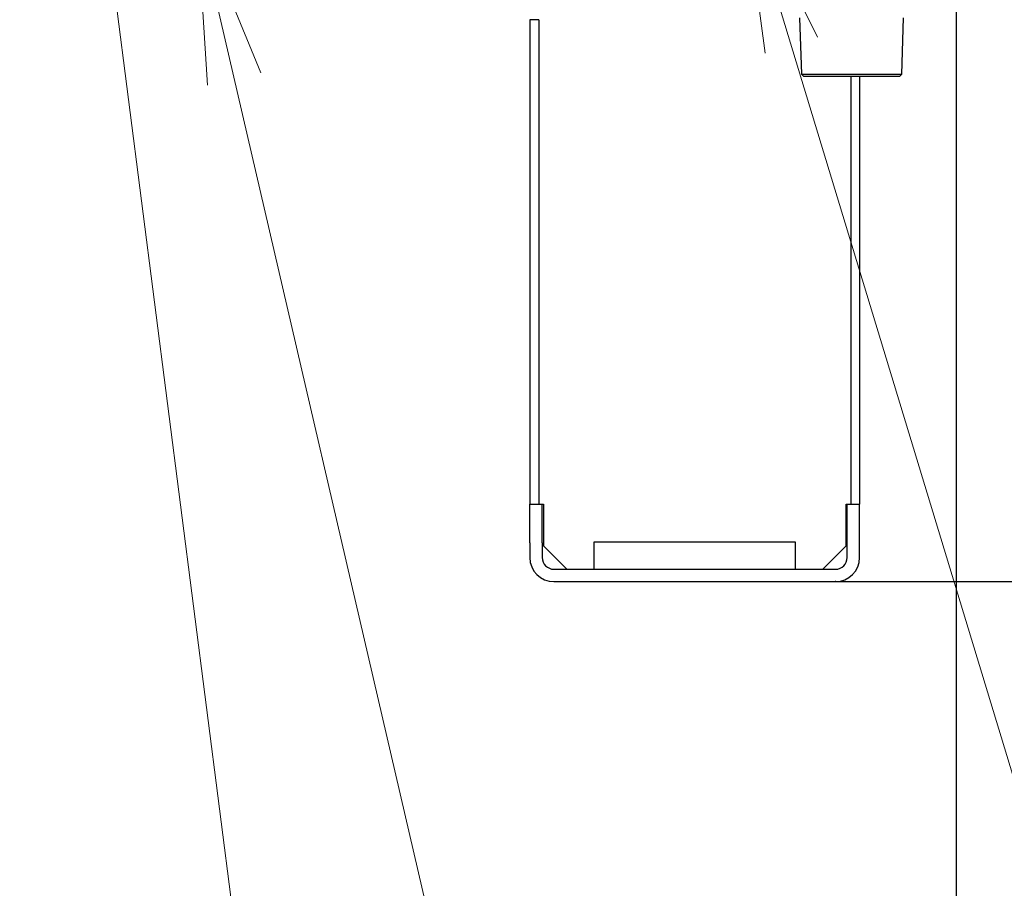
# Model space of a CAD drawing. Extents: x 0 to 420, y 0 to 297.
# Drawn here: x 108 to 126, y 25 to 41 of the extents above; entities that cross this region are included whole.
import ezdxf

# ---------------------------------------------------------------- set-up
doc = ezdxf.new("R2010")
doc.units = 0
doc.layers.get('0').update_dxf_attribs({"linetype": 'CONTINUOUS'})
doc.layers.add('DD0', color=7, linetype='CONTINUOUS')
doc.layers.add('M1', color=3, linetype='CONTINUOUS')
doc.styles.get("Standard").update_dxf_attribs({"font": 'txt', "bigfont": 'BIGFONT'})
doc.dimstyles.new('LEADSTYL', dxfattribs={"dimtxt": 3.2, "dimasz": 3, "dimexe": 0.18, "dimexo": 0.0625, "dimgap": 1, "dimtad": 0, "dimtih": 1, "dimtoh": 1, "dimdec": 4, "dimzin": 0, "dimdsep": 46, "dimtxsty": 'STANDARD', "dimblk1": 'OPEN', "dimblk2": 'OPEN', "dimsah": 1, "dimcen": 0.09, "dimadec": 0, "dimazin": 0, "dimtfac": 1, "dimtdec": 4, "dimtofl": 0, "dimtmove": 0, "dimatfit": 3, "dimfxl": 1, "dimtolj": 1, "dimtzin": 0, "dimarcsym": 0})
doc.dimstyles.get("Standard").update_dxf_attribs({"dimtxt": 3.2, "dimasz": 3, "dimexe": 1.5, "dimexo": 0, "dimgap": 1, "dimtad": 3, "dimtih": 1, "dimtoh": 1, "dimdsep": 46, "dimtxsty": 'STANDARD', "dimblk1": 'OPEN', "dimblk2": 'OPEN', "dimsah": 1, "dimcen": 0.09, "dimadec": 0, "dimazin": 0, "dimtfac": 1, "dimtdec": 4, "dimtofl": 0, "dimtmove": 0, "dimatfit": 3, "dimfxl": 1, "dimtolj": 1, "dimtzin": 0, "dimlwd": 13, "dimlwe": 13, "dimarcsym": 0})

# ---------------------------------------------------------------- blocks, each defined once
blk = doc.blocks.new('_OPEN')
at = {"color": 0, "lineweight": 13}
for p, q in [((-0.965926, 0.258819), (0, 0)), ((0, 0), (-1, 0)), ((0, 0), (-0.965926, -0.258819))]:
    blk.add_line(p, q, dxfattribs=at)
blk = doc.blocks.new('*D11')
for p in [(79.661949, 42.234711), (125.161949, 42.234711), (125.161949, 23.929712)]:
    blk.add_point(p)
at = {"layer": 'DD0', "linetype": 'CONTINUOUS'}
for p, q in [((79.661949, 42.234711), (79.661949, 22.429712)), ((125.161949, 42.234711), (125.161949, 22.429712)), ((82.661949, 23.929712), (122.161949, 23.929712))]:
    blk.add_line(p, q, dxfattribs=at)
at = {"layer": 'DD0', "xscale": 3, "yscale": 3, "rotation": 180}
blk.add_blockref('_OPEN', (79.661949, 23.929712), dxfattribs=at)
at = {"layer": 'DD0', "xscale": 3, "yscale": 3}
blk.add_blockref('_OPEN', (125.161949, 23.929712), dxfattribs=at)
at = {"layer": 'DD0', "width": 0.833333}
blk.add_text('６５０', height=2.5, dxfattribs=at).set_placement((98.870283, 24.629713))
blk = doc.blocks.new('*D13')
for p in [(88.208618, 101.769714), (122.982689, 30.92971), (139.161942, 30.92971)]:
    blk.add_point(p)
at = {"layer": 'DD0', "linetype": 'CONTINUOUS'}
for p, q in [((88.208618, 101.769714), (140.661942, 101.769714)), ((139.161942, 98.769714), (139.161942, 33.92971)), ((122.982689, 30.92971), (140.661942, 30.92971))]:
    blk.add_line(p, q, dxfattribs=at)
at = {"layer": 'DD0', "xscale": 3, "yscale": 3}
for p, rotation in [((139.161942, 101.769714), 90), ((139.161942, 30.92971), 270)]:
    blk.add_blockref('_OPEN', p, dxfattribs=dict(at, rotation=rotation))
at = {"layer": 'DD0', "width": 0.833333}
blk.add_text('１０１２', height=2.5, rotation=90.000003, dxfattribs=at).set_placement((138.461945, 61.55805))
blk = doc.blocks.new('*D14')
for p in [(93.10862, 103.169708), (122.982689, 30.92971), (146.161942, 30.92971)]:
    blk.add_point(p)
at = {"layer": 'DD0', "linetype": 'CONTINUOUS'}
for p, q in [((93.10862, 103.169708), (147.661942, 103.169708)), ((146.161942, 100.169708), (146.161942, 33.92971)), ((122.982689, 30.92971), (147.661942, 30.92971))]:
    blk.add_line(p, q, dxfattribs=at)
at = {"layer": 'DD0', "xscale": 3, "yscale": 3}
for p, rotation in [((146.161942, 103.169708), 90), ((146.161942, 30.92971), 270)]:
    blk.add_blockref('_OPEN', p, dxfattribs=dict(at, rotation=rotation))
at = {"layer": 'DD0', "width": 0.833333}
blk.add_text('１０３２', height=2.5, rotation=90.000003, dxfattribs=at).set_placement((145.461945, 62.258047))

msp = doc.modelspace()

# ---------------------------------------------------------------- linework, layer by layer
at = {"layer": 'M1', "linetype": 'CONTINUOUS', "lineweight": 25}
for p, q in [((117.466686, 41.06571), (117.466686, 32.329709)), ((117.627686, 41.06571), (117.466686, 41.06571)), ((117.627686, 41.06571), (117.627686, 32.329709)), ((122.334547, 41.097192), (122.366232, 40.083321)), ((124.177665, 40.083321), (124.209348, 41.097192)), ((122.366232, 40.083321), (122.40236, 40.047193)), ((122.366232, 40.083321), (124.177665, 40.083321)), ((122.40236, 40.047193), (123.271947, 40.047193)), ((123.255686, 40.047193), (123.255686, 32.329709)), ((123.271947, 40.047193), (124.141537, 40.047193)), ((123.416685, 40.047193), (123.416685, 32.329709)), ((124.141537, 40.047193), (124.177665, 40.083321)), ((117.466686, 32.329709), (117.711686, 32.329709)), ((117.466686, 31.62971), (117.466686, 32.329709)), ((117.690685, 31.62971), (117.690685, 32.329709)), ((117.711686, 32.329709), (117.711686, 31.573709)), ((123.171686, 31.573709), (123.171686, 32.329709)), ((123.171686, 32.329709), (123.416685, 32.329709)), ((123.192686, 31.62971), (123.192686, 32.329709)), ((123.416685, 31.62971), (123.416685, 32.329709)), ((117.466686, 31.62971), (117.466686, 31.36371)), ((117.690685, 31.62971), (117.690685, 31.36371)), ((122.261686, 31.64371), (118.621686, 31.64371)), ((118.621686, 31.64371), (118.621686, 31.15371)), ((122.261686, 31.15371), (122.261686, 31.64371)), ((123.192686, 31.36371), (123.192686, 31.62971)), ((123.416685, 31.36371), (123.416685, 31.62971)), ((117.711686, 31.573709), (118.131686, 31.15371)), ((122.751686, 31.15371), (123.171686, 31.573709)), ((117.900686, 31.15371), (122.982686, 31.15371)), ((117.900686, 30.92971), (122.982687, 30.92971))]:
    msp.add_line(p, q, dxfattribs=at)
for centre, radius, start, end in [((117.900686, 31.36371), 0.434, 180, 270), ((117.900686, 31.36371), 0.21, 180, 270), ((122.982686, 31.36371), 0.21, 270, 360), ((122.982686, 31.36371), 0.434, 270, 360)]:
    msp.add_arc(centre, radius, start, end, dxfattribs=at)

# ---------------------------------------------------------------- dimensions: what is measured, and where the dimension line sits
at = {"layer": 'DD0', "color": 7}
for base, p1, text, picture, middle in [((146.161942, 30.92971), (93.10862, 103.169708), '１０３２', '*D14', (144.211941, 67.049713)), ((139.161942, 30.92971), (88.208618, 101.769714), '１０１２', '*D13', (137.211941, 66.349716))]:
    dim = msp.add_linear_dim(base=base, p1=p1, p2=(122.982689, 30.92971), angle=90, text=text, dimstyle='STANDARD', override={"dimtxt": 2.5, "dimexe": 1.5, "dimexo": 2.47799e-06, "dimtih": 1, "dimtoh": 1, "dimtmove": 2, "dimlwd": 13, "dimlwe": 13}, dxfattribs=at)
    dim.commit()
    dim.dimension.update_dxf_attribs({"geometry": picture, "text_midpoint": middle, "dimtype": 160, "text_rotation": 90.000002})
dim = msp.add_linear_dim(base=(125.161949, 23.929712), p1=(79.661949, 42.234711), p2=(125.161949, 42.234711), text='６５０', dimstyle='STANDARD', override={"dimtxt": 2.5, "dimexe": 1.499999, "dimexo": 6.60261e-07, "dimtih": 1, "dimtoh": 1, "dimtmove": 2, "dimlwd": 13, "dimlwe": 13}, dxfattribs=at)
dim.commit()
dim.dimension.update_dxf_attribs({"geometry": '*D11', "text_midpoint": (102.411949, 25.879712), "dimtype": 160})

# ---------------------------------------------------------------- leaders
at = {"layer": 'DD0'}
for points in [[(107.440926, 61.309711), (113.056, 17.59234), (78.956001, 17.59234)], [(121.311951, 43.477192), (129.167313, 17.592342), (175.767303, 17.592342)], [(111.455566, 42.917191), (118.473953, 12.670189), (79.373955, 12.670189)]]:
    msp.add_leader(points, dimstyle='LEADSTYL', override={"dimldrblk": 'OPEN', "dimlwd": 13, "dimlwe": 13}, dxfattribs=at)

doc.saveas('drawing.dxf')
